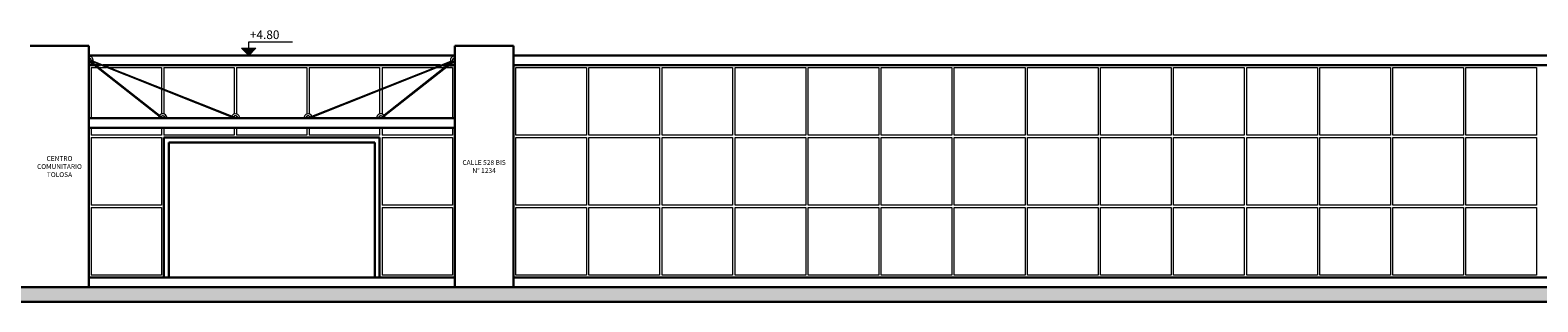
# Model space of a CAD drawing. Units: millimetres. Extents: x 5060 to 7667, y 16 to 602.
# Drawn here: x 5679 to 5710, y 309 to 314 of the extents above; entities that cross this region are included whole.
import ezdxf

# ---------------------------------------------------------------- set-up
doc = ezdxf.new("R2010")
doc.units = ezdxf.units.MM
doc.header["$LTSCALE"] = 0.1
doc.layers.get('0').update_dxf_attribs({"lineweight": 9})
for name, color, linetype, lineweight in [('Fachada - Alero', 4, 'Continuous', 30), ('Fachada - Alero - detalles', 4, 'Continuous', 5), ('Fachada - Muro', 1, 'Continuous', 30), ('Piel de vidrio', 3, 'Continuous', 9)]:
    doc.layers.add(name, color=color, linetype=linetype, lineweight=lineweight)
doc.layers.add('Texto', color=7, linetype='Continuous')
doc.styles.get("Standard").update_dxf_attribs({"font": 'arial.ttf'})

msp = doc.modelspace()

# ---------------------------------------------------------------- hatches: boundary and pattern name
h = msp.add_hatch(color=256)
h.dxf.hatch_style = 1
h.paths.add_polyline_path([(5683.052, 313.807), (5683.202, 313.657), (5683.352, 313.807)])
at = {"layer": 'Fachada - Muro', "ltscale": 0.2}
h = msp.add_hatch(dxfattribs=at)
h.set_pattern_fill('ANGLE', color=256)
h.set_pattern_definition([(0, (97.4306, 44.872), (0, 6.985), [5.08, -1.905]), (90, (97.4306, 44.872), (-6.985, 4e-16), [5.08, -1.905])])
h.paths.add_polyline_path([(5726.873, 308.857), (5712.973, 308.857), (5687.473, 308.857), (5679.888, 308.857), (5638.373, 308.857), (5638.373, 308.557), (5726.873, 308.557)])
h = msp.add_hatch(color=256, dxfattribs=at)
h.dxf.hatch_style = 1
h.paths.add_polyline_path([(5726.873, 308.857), (5712.973, 308.857), (5687.473, 308.857), (5679.888, 308.857), (5638.373, 308.857), (5638.373, 308.557), (5726.873, 308.557)])

# ---------------------------------------------------------------- linework, layer by layer
for p, q in [((5683.052, 313.807), (5683.352, 313.807)), ((5683.202, 313.657), (5683.052, 313.807)), ((5683.202, 313.807), (5683.202, 313.937)), ((5683.202, 313.937), (5684.111, 313.937)), ((5683.202, 313.657), (5683.352, 313.807))]:
    msp.add_line(p, q)
at = {"layer": 'Fachada - Alero', "ltscale": 0.3}
for p, q in [((5679.888, 312.357), (5687.473, 312.357)), ((5679.888, 312.157), (5687.473, 312.157))]:
    msp.add_line(p, q, dxfattribs=at)
at = {"layer": 'Fachada - Alero - detalles', "ltscale": 0.3}
for p, q in [((5679.921, 313.519), (5681.376, 312.379)), ((5682.878, 312.366), (5679.929, 313.536)), ((5679.933, 313.535), (5681.388, 312.395)), ((5682.885, 312.384), (5679.938, 313.554)), ((5684.476, 312.384), (5687.423, 313.554)), ((5684.483, 312.366), (5687.432, 313.536)), ((5687.429, 313.535), (5685.974, 312.395)), ((5687.441, 313.519), (5685.986, 312.379))]:
    msp.add_line(p, q, dxfattribs=at)
for centre, radius, start, end in [((5679.888, 313.557), 0.09, 348.6297, 90), ((5679.888, 313.557), 0.05, 357.0898, 90), ((5679.888, 313.557), 0.05, 270, 310.3918), ((5679.888, 313.557), 0.09, 270, 315.5494), ((5679.927, 313.527), 0.01, 51.9288, 231.9288), ((5679.937, 313.544), 0.0101, 80.4043, 250.5199), ((5679.888, 313.557), 0.05, 333.4657, 333.8343), ((5679.888, 313.557), 0.09, 328.3081, 335.8414), ((5687.473, 313.557), 0.09, 90, 191.3703), ((5687.473, 313.557), 0.09, 204.1586, 211.6919), ((5687.473, 313.557), 0.09, 224.4506, 270), ((5687.473, 313.557), 0.05, 90, 182.9102), ((5687.425, 313.544), 0.0101, 289.4801, 99.5957), ((5687.473, 313.557), 0.05, 206.1657, 206.5343), ((5687.435, 313.527), 0.01, 308.0712, 128.0712), ((5687.473, 313.557), 0.05, 229.6082, 270), ((5681.42, 312.357), 0.09, 148.3081, 180), ((5681.42, 312.357), 0.09, 0, 135.5494), ((5681.42, 312.357), 0.05, 153.4657, 180), ((5681.382, 312.387), 0.01, 231.9288, 51.9288), ((5681.42, 312.357), 0.05, 0, 130.3918), ((5682.927, 312.357), 0.09, 164.7256, 180), ((5682.927, 312.357), 0.09, 0, 151.9668), ((5682.927, 312.357), 0.05, 169.8831, 180), ((5682.882, 312.375), 0.01, 248.3462, 68.3462), ((5682.927, 312.357), 0.05, 0, 146.8092), ((5684.434, 312.357), 0.09, 28.0332, 180), ((5684.434, 312.357), 0.05, 33.1908, 180), ((5684.48, 312.375), 0.01, 111.6538, 291.6538), ((5684.434, 312.357), 0.05, 0, 10.1169), ((5684.434, 312.357), 0.09, 0, 15.2744), ((5685.941, 312.357), 0.09, 44.4506, 180), ((5685.941, 312.357), 0.05, 49.6082, 180), ((5685.98, 312.387), 0.01, 128.0712, 308.0712), ((5685.941, 312.357), 0.05, 0, 26.5343), ((5685.941, 312.357), 0.09, 0, 31.6919)]:
    msp.add_arc(centre, radius, start, end, dxfattribs=at)
at = {"layer": 'Fachada - Muro', "ltscale": 0.3}
for p, q in [((5678.673, 313.857), (5679.888, 313.857)), ((5688.688, 313.857), (5687.473, 313.857)), ((5679.888, 313.657), (5687.473, 313.657)), ((5679.888, 313.457), (5680, 313.457)), ((5680.032, 313.457), (5680.129, 313.457)), ((5680.184, 313.457), (5687.178, 313.457)), ((5687.329, 313.457), (5687.232, 313.457)), ((5687.232, 313.457), (5687.329, 313.457)), ((5687.473, 313.457), (5687.362, 313.457)), ((5687.362, 313.457), (5687.473, 313.457)), ((5681.445, 311.957), (5681.445, 309.057)), ((5681.445, 311.957), (5685.916, 311.957)), ((5681.545, 311.857), (5681.545, 309.057)), ((5681.545, 311.857), (5685.816, 311.857)), ((5685.816, 311.857), (5685.816, 309.057)), ((5685.916, 311.957), (5685.916, 309.057)), ((5679.888, 309.057), (5687.473, 309.057)), ((5688.688, 309.057), (5712.973, 309.057))]:
    msp.add_line(p, q, dxfattribs=at)
at = {"layer": 'Fachada - Muro', "ltscale": 0.2}
for p, q in [((5679.888, 313.857), (5679.888, 308.857)), ((5687.473, 308.857), (5687.473, 313.857)), ((5688.688, 313.857), (5688.688, 308.857)), ((5712.973, 313.657), (5688.688, 313.657)), ((5712.723, 313.457), (5688.688, 313.457)), ((5638.373, 308.857), (5679.888, 308.857)), ((5679.888, 308.857), (5687.473, 308.857)), ((5687.473, 308.857), (5712.973, 308.857)), ((5638.373, 308.557), (5726.873, 308.557))]:
    msp.add_line(p, q, dxfattribs=at)
at = {"layer": 'Piel de vidrio', "ltscale": 0.3}
for p, q in [((5679.938, 313.407), (5679.938, 312.357)), ((5679.938, 313.407), (5680.064, 313.407)), ((5680.096, 313.407), (5680.255, 313.407)), ((5680.31, 313.407), (5681.395, 313.407)), ((5681.395, 313.407), (5681.395, 312.976)), ((5681.445, 313.407), (5681.445, 312.956)), ((5681.445, 313.407), (5682.902, 313.407)), ((5682.902, 313.407), (5682.902, 312.443)), ((5682.952, 313.407), (5682.952, 312.443)), ((5682.952, 313.407), (5684.409, 313.407)), ((5684.409, 313.407), (5684.409, 312.443)), ((5684.459, 313.407), (5684.459, 312.443)), ((5684.459, 313.407), (5685.916, 313.407)), ((5685.916, 313.407), (5685.916, 312.956)), ((5685.966, 313.407), (5685.966, 312.976)), ((5685.966, 313.407), (5687.052, 313.407)), ((5687.266, 313.407), (5687.106, 313.407)), ((5687.106, 313.407), (5687.266, 313.407)), ((5687.423, 313.407), (5687.298, 313.407)), ((5687.298, 313.407), (5687.423, 313.407)), ((5687.423, 313.407), (5687.423, 312.357)), ((5688.738, 313.407), (5690.203, 313.407)), ((5688.738, 312.007), (5688.738, 313.407)), ((5690.203, 313.407), (5690.203, 312.007)), ((5690.253, 313.407), (5691.718, 313.407)), ((5690.253, 312.007), (5690.253, 313.407)), ((5691.718, 313.407), (5691.718, 312.007)), ((5691.768, 313.407), (5693.232, 313.407)), ((5691.768, 312.007), (5691.768, 313.407)), ((5693.232, 313.407), (5693.232, 312.007)), ((5693.282, 313.407), (5694.747, 313.407)), ((5693.282, 312.007), (5693.282, 313.407)), ((5694.747, 313.407), (5694.747, 312.007)), ((5694.797, 313.407), (5696.262, 313.407)), ((5694.797, 312.007), (5694.797, 313.407)), ((5696.262, 313.407), (5696.262, 312.007)), ((5696.312, 313.407), (5697.776, 313.407)), ((5696.312, 312.007), (5696.312, 313.407)), ((5697.776, 313.407), (5697.776, 312.007)), ((5697.826, 313.407), (5699.291, 313.407)), ((5697.826, 312.007), (5697.826, 313.407)), ((5699.291, 313.407), (5699.291, 312.007)), ((5699.341, 313.407), (5700.806, 313.407)), ((5699.341, 312.007), (5699.341, 313.407)), ((5700.806, 313.407), (5700.806, 312.007)), ((5700.856, 313.407), (5702.32, 313.407)), ((5700.856, 312.007), (5700.856, 313.407)), ((5702.32, 313.407), (5702.32, 312.007)), ((5702.37, 313.407), (5703.835, 313.407)), ((5702.37, 312.007), (5702.37, 313.407)), ((5703.835, 313.407), (5703.835, 312.007)), ((5703.885, 313.407), (5705.35, 313.407)), ((5703.885, 312.007), (5703.885, 313.407)), ((5705.35, 313.407), (5705.35, 312.007)), ((5705.4, 313.407), (5706.865, 313.407)), ((5705.4, 312.007), (5705.4, 313.407)), ((5706.865, 313.407), (5706.865, 312.007)), ((5706.915, 313.407), (5708.379, 313.407)), ((5706.915, 312.007), (5706.915, 313.407)), ((5708.379, 313.407), (5708.379, 312.007)), ((5708.429, 313.407), (5709.894, 313.407)), ((5708.429, 312.007), (5708.429, 313.407)), ((5709.894, 313.407), (5709.894, 312.007)), ((5681.395, 312.954), (5681.395, 312.443)), ((5681.445, 312.935), (5681.445, 312.443)), ((5685.916, 312.935), (5685.916, 312.443)), ((5685.966, 312.954), (5685.966, 312.443)), ((5679.938, 312.157), (5679.938, 312.007)), ((5681.395, 312.4), (5681.395, 312.357)), ((5681.395, 312.157), (5681.395, 312.007)), ((5681.445, 312.4), (5681.445, 312.357)), ((5681.445, 312.157), (5681.445, 312.007)), ((5682.902, 312.4), (5682.902, 312.357)), ((5682.902, 312.157), (5682.902, 312.007)), ((5682.952, 312.4), (5682.952, 312.357)), ((5682.952, 312.157), (5682.952, 312.007)), ((5684.409, 312.4), (5684.409, 312.357)), ((5684.409, 312.4), (5684.409, 312.357)), ((5684.409, 312.157), (5684.409, 312.007)), ((5684.459, 312.4), (5684.459, 312.357)), ((5684.459, 312.4), (5684.459, 312.357)), ((5684.459, 312.157), (5684.459, 312.007)), ((5685.916, 312.4), (5685.916, 312.357)), ((5685.916, 312.4), (5685.916, 312.357)), ((5685.916, 312.157), (5685.916, 312.007)), ((5685.966, 312.4), (5685.966, 312.357)), ((5685.966, 312.4), (5685.966, 312.357)), ((5685.966, 312.157), (5685.966, 312.007)), ((5687.423, 312.157), (5687.423, 312.007)), ((5681.395, 312.007), (5679.938, 312.007)), ((5679.938, 311.957), (5679.938, 310.557)), ((5679.938, 311.957), (5681.395, 311.957)), ((5681.395, 311.957), (5681.395, 310.557)), ((5682.902, 312.007), (5681.445, 312.007)), ((5681.445, 311.957), (5681.445, 310.557)), ((5681.445, 311.957), (5682.902, 311.957)), ((5684.409, 312.007), (5682.952, 312.007)), ((5682.952, 311.957), (5684.409, 311.957)), ((5685.916, 312.007), (5684.459, 312.007)), ((5684.459, 311.957), (5685.916, 311.957)), ((5687.423, 312.007), (5685.966, 312.007)), ((5685.966, 311.957), (5685.966, 310.557)), ((5685.966, 311.957), (5687.423, 311.957)), ((5687.423, 311.957), (5687.423, 310.557)), ((5690.203, 312.007), (5688.738, 312.007)), ((5688.738, 311.957), (5690.203, 311.957)), ((5688.738, 310.557), (5688.738, 311.957)), ((5690.203, 311.957), (5690.203, 310.557)), ((5691.718, 312.007), (5690.253, 312.007)), ((5690.253, 311.957), (5691.718, 311.957)), ((5690.253, 310.557), (5690.253, 311.957)), ((5691.718, 311.957), (5691.718, 310.557)), ((5693.232, 312.007), (5691.768, 312.007)), ((5691.768, 311.957), (5693.232, 311.957)), ((5691.768, 310.557), (5691.768, 311.957)), ((5693.232, 311.957), (5693.232, 310.557)), ((5694.747, 312.007), (5693.282, 312.007)), ((5693.282, 311.957), (5694.747, 311.957)), ((5693.282, 310.557), (5693.282, 311.957)), ((5694.747, 311.957), (5694.747, 310.557)), ((5696.262, 312.007), (5694.797, 312.007)), ((5694.797, 311.957), (5696.262, 311.957)), ((5694.797, 310.557), (5694.797, 311.957)), ((5696.262, 311.957), (5696.262, 310.557)), ((5697.776, 312.007), (5696.312, 312.007)), ((5696.312, 311.957), (5697.776, 311.957)), ((5696.312, 310.557), (5696.312, 311.957)), ((5697.776, 311.957), (5697.776, 310.557)), ((5699.291, 312.007), (5697.826, 312.007)), ((5697.826, 311.957), (5699.291, 311.957)), ((5697.826, 310.557), (5697.826, 311.957)), ((5699.291, 311.957), (5699.291, 310.557)), ((5700.806, 312.007), (5699.341, 312.007)), ((5699.341, 311.957), (5700.806, 311.957)), ((5699.341, 310.557), (5699.341, 311.957)), ((5700.806, 311.957), (5700.806, 310.557)), ((5702.32, 312.007), (5700.856, 312.007)), ((5700.856, 311.957), (5702.32, 311.957)), ((5700.856, 310.557), (5700.856, 311.957)), ((5702.32, 311.957), (5702.32, 310.557)), ((5703.835, 312.007), (5702.37, 312.007)), ((5702.37, 311.957), (5703.835, 311.957)), ((5702.37, 310.557), (5702.37, 311.957)), ((5703.835, 311.957), (5703.835, 310.557)), ((5705.35, 312.007), (5703.885, 312.007)), ((5703.885, 311.957), (5705.35, 311.957)), ((5703.885, 310.557), (5703.885, 311.957)), ((5705.35, 311.957), (5705.35, 310.557)), ((5706.865, 312.007), (5705.4, 312.007)), ((5705.4, 311.957), (5706.865, 311.957)), ((5705.4, 310.557), (5705.4, 311.957)), ((5706.865, 311.957), (5706.865, 310.557)), ((5708.379, 312.007), (5706.915, 312.007)), ((5706.915, 311.957), (5708.379, 311.957)), ((5706.915, 310.557), (5706.915, 311.957)), ((5708.379, 311.957), (5708.379, 310.557)), ((5709.894, 312.007), (5708.429, 312.007)), ((5708.429, 311.957), (5709.894, 311.957)), ((5708.429, 310.557), (5708.429, 311.957)), ((5709.894, 311.957), (5709.894, 310.557)), ((5681.395, 310.557), (5679.938, 310.557)), ((5679.938, 310.507), (5679.938, 309.107)), ((5679.938, 310.507), (5681.395, 310.507)), ((5681.395, 310.507), (5681.395, 309.107)), ((5681.445, 310.507), (5681.445, 309.107)), ((5687.423, 310.557), (5685.966, 310.557)), ((5685.966, 310.507), (5685.966, 309.107)), ((5685.966, 310.507), (5687.423, 310.507)), ((5687.423, 310.507), (5687.423, 309.107)), ((5690.203, 310.557), (5688.738, 310.557)), ((5688.738, 310.507), (5690.203, 310.507)), ((5688.738, 309.107), (5688.738, 310.507)), ((5690.203, 310.507), (5690.203, 309.107)), ((5691.718, 310.557), (5690.253, 310.557)), ((5690.253, 310.507), (5691.718, 310.507)), ((5690.253, 309.107), (5690.253, 310.507)), ((5691.718, 310.507), (5691.718, 309.107)), ((5693.232, 310.557), (5691.768, 310.557)), ((5691.768, 310.507), (5693.232, 310.507)), ((5691.768, 309.107), (5691.768, 310.507)), ((5693.232, 310.507), (5693.232, 309.107)), ((5694.747, 310.557), (5693.282, 310.557)), ((5693.282, 310.507), (5694.747, 310.507)), ((5693.282, 309.107), (5693.282, 310.507)), ((5694.747, 310.507), (5694.747, 309.107)), ((5696.262, 310.557), (5694.797, 310.557)), ((5694.797, 310.507), (5696.262, 310.507)), ((5694.797, 309.107), (5694.797, 310.507)), ((5696.262, 310.507), (5696.262, 309.107)), ((5697.776, 310.557), (5696.312, 310.557)), ((5696.312, 310.507), (5697.776, 310.507)), ((5696.312, 309.107), (5696.312, 310.507)), ((5697.776, 310.507), (5697.776, 309.107)), ((5699.291, 310.557), (5697.826, 310.557)), ((5697.826, 310.507), (5699.291, 310.507)), ((5697.826, 309.107), (5697.826, 310.507)), ((5699.291, 310.507), (5699.291, 309.107)), ((5700.806, 310.557), (5699.341, 310.557)), ((5699.341, 310.507), (5700.806, 310.507)), ((5699.341, 309.107), (5699.341, 310.507)), ((5700.806, 310.507), (5700.806, 309.107)), ((5702.32, 310.557), (5700.856, 310.557)), ((5700.856, 310.507), (5702.32, 310.507)), ((5700.856, 309.107), (5700.856, 310.507)), ((5702.32, 310.507), (5702.32, 309.107)), ((5703.835, 310.557), (5702.37, 310.557)), ((5702.37, 310.507), (5703.835, 310.507)), ((5702.37, 309.107), (5702.37, 310.507)), ((5703.835, 310.507), (5703.835, 309.107)), ((5705.35, 310.557), (5703.885, 310.557)), ((5703.885, 310.507), (5705.35, 310.507)), ((5703.885, 309.107), (5703.885, 310.507)), ((5705.35, 310.507), (5705.35, 309.107)), ((5706.865, 310.557), (5705.4, 310.557)), ((5705.4, 310.507), (5706.865, 310.507)), ((5705.4, 309.107), (5705.4, 310.507)), ((5706.865, 310.507), (5706.865, 309.107)), ((5708.379, 310.557), (5706.915, 310.557)), ((5706.915, 310.507), (5708.379, 310.507)), ((5706.915, 309.107), (5706.915, 310.507)), ((5708.379, 310.507), (5708.379, 309.107)), ((5709.894, 310.557), (5708.429, 310.557)), ((5708.429, 310.507), (5709.894, 310.507)), ((5708.429, 309.107), (5708.429, 310.507)), ((5709.894, 310.507), (5709.894, 309.107)), ((5681.395, 309.107), (5679.938, 309.107)), ((5687.423, 309.107), (5685.966, 309.107)), ((5690.203, 309.107), (5688.738, 309.107)), ((5691.718, 309.107), (5690.253, 309.107)), ((5693.232, 309.107), (5691.768, 309.107)), ((5694.747, 309.107), (5693.282, 309.107)), ((5696.262, 309.107), (5694.797, 309.107)), ((5697.776, 309.107), (5696.312, 309.107)), ((5699.291, 309.107), (5697.826, 309.107)), ((5700.806, 309.107), (5699.341, 309.107)), ((5702.32, 309.107), (5700.856, 309.107)), ((5703.835, 309.107), (5702.37, 309.107)), ((5705.35, 309.107), (5703.885, 309.107)), ((5706.865, 309.107), (5705.4, 309.107)), ((5708.379, 309.107), (5706.915, 309.107)), ((5709.894, 309.107), (5708.429, 309.107))]:
    msp.add_line(p, q, dxfattribs=at)

# ---------------------------------------------------------------- texts
at = {"layer": 'Fachada - Muro', "ltscale": 0.3, "char_height": 0.1, "attachment_point": 5}
for s, insert in [('{\\fArial Black|b1|i0|c0|p34;CENTRO COMUNITARIO TOLOSA}', (5679.281, 311.357)), ('{\\fArial Black|b1|i0|c0|p34;CALLE 528 BIS\\PN° 1234}', (5688.081, 311.357))]:
    msp.add_mtext_dynamic_manual_height_columns(s, width=1.215, gutter_width=12.5, heights=[0], dxfattribs=dict(at, insert=insert))
at = {"layer": 'Texto'}
msp.add_text('+4.80', height=0.18, dxfattribs=at).set_placement((5683.226, 313.996))

doc.saveas('drawing.dxf')
